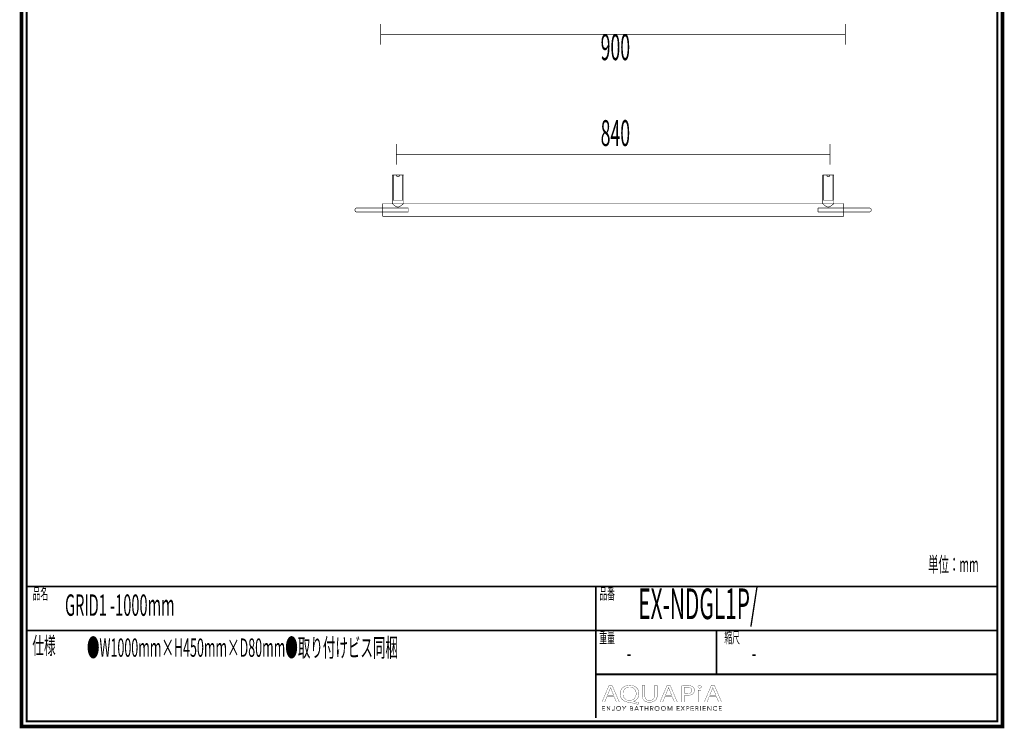
# Model space of a CAD drawing. Extents: x 16 to 206, y -8 to 270.
# Drawn here: x 16 to 206, y -8 to 129 of the extents above; entities that cross this region are included whole.
import ezdxf

# ---------------------------------------------------------------- set-up
doc = ezdxf.new("R2010")
doc.units = 0
doc.layers.add('LAYER_9', color=7, linetype='CONTINUOUS')
doc.styles.get("Standard").update_dxf_attribs({"font": 'TXT', "bigfont": 'BIGFONT'})

# ---------------------------------------------------------------- blocks, each defined once
blk = doc.blocks.new('AIGNBL09010002')
at = {"layer": 'LAYER_9', "const_width": 0.7056}
blk.add_lwpolyline([(206.0763, 269.2235), (206.0763, -7.7766), (16.0764, -7.7766), (16.0764, 269.2235)], close=True, dxfattribs=at)
blk = doc.blocks.new('AIGNBL09040006')
at = {"layer": 'LAYER_9', "const_width": 0.05}
blk.add_lwpolyline([(129.456, -2.0154), (129.0416, -3.02), (128.5093, -3.02), (129.8649, 0.1719), (130.4864, 0.1719), (131.8483, -3.02), (131.2971, -3.02), (130.8709, -2.0154)], close=True, dxfattribs=at)
blk.add_lwpolyline([(130.7645, -1.6943), (130.3738, -0.7748, -0.02216005), (130.1664, -0.1926), (130.1547, -0.1926), (129.9531, -0.771), (129.5628, -1.6943)], format="xyb", close=True, dxfattribs=at)
blk = doc.blocks.new('AIGNBL09040007')
at = {"layer": 'LAYER_9', "const_width": 0.05}
for points in [[(135.5483, -3.4888, -0.01552181), (134.0208, -3.1192, 0.09485548), (133.7779, -3.0723, -0.10038375), (132.9136, -2.8753, -0.10969778), (132.3509, -2.4434, -0.17132205), (132.0204, -1.5054, -0.0064819), (132.0198, -1.4576, -0.11570348), (132.1944, -0.6874, -0.16790732), (132.9309, 0.0216, -0.10035121), (133.7293, 0.2196, -0.01509703), (133.8788, 0.2239, -0.10398136), (134.7542, 0.0481, -0.11458986), (135.3272, -0.3876, -0.17018563), (135.666, -1.3471, -0.00605436), (135.6665, -1.3911, -0.11474793), (135.4962, -2.1585, -0.17688828), (134.7691, -2.8357, -0.03553099), (134.5299, -2.9208), (134.5299, -2.9397, 0.01551804), (135.6965, -3.1433)], [(135.1221, -1.4094, 0.12593623), (134.9462, -0.7184, 0.27667987), (133.8606, -0.1123, 0.12899551), (133.1745, -0.2827, 0.19864206), (132.6285, -1.0068, 0.07209172), (132.5704, -1.4473, 0.12670038), (132.7336, -2.1134, 0.27782017), (133.8371, -2.7364, 0.12894626), (134.5134, -2.5677, 0.19741637), (135.0613, -1.849, 0.07132769)]]:
    blk.add_lwpolyline(points, format="xyb", close=True, dxfattribs=at)
blk = doc.blocks.new('AIGNBL09040008')
at = {"layer": 'LAYER_9', "const_width": 0.05}
blk.add_lwpolyline([(136.7917, 0.1719), (136.7917, -1.7177, 0.13896909), (136.9577, -2.374, 0.24271264), (137.6108, -2.7319, 0.02279499), (137.7211, -2.7364, 0.14467297), (138.3259, -2.5761, 0.16565796), (138.6235, -2.1745, 0.0865507), (138.692, -1.7177), (138.692, 0.1719), (139.2128, 0.1719), (139.2128, -1.6895, -0.12138209), (139.0452, -2.4294, -0.20163385), (138.3376, -2.9837, -0.07892789), (137.7032, -3.0723, -0.11406735), (136.8908, -2.9015, -0.20868549), (136.338, -2.2193, -0.07376117), (136.2707, -1.7081), (136.2707, 0.1719)], format="xyb", close=True, dxfattribs=at)
blk = doc.blocks.new('AIGNBL09040009')
at = {"layer": 'LAYER_9', "const_width": 0.05}
blk.add_lwpolyline([(140.6932, -2.0154), (140.2784, -3.02), (139.7462, -3.02), (141.1018, 0.1719), (141.723, 0.1719), (143.0848, -3.02), (142.5343, -3.02), (142.1081, -2.0154)], close=True, dxfattribs=at)
blk.add_lwpolyline([(142.0013, -1.6943), (141.6103, -0.7748, -0.02125652), (141.4029, -0.1926), (141.3912, -0.1926, -0.02103919), (141.19, -0.771), (140.7993, -1.6943)], format="xyb", close=True, dxfattribs=at)
blk = doc.blocks.new('AIGNBL0904000A')
at = {"layer": 'LAYER_9', "const_width": 0.05}
for points in [[(143.9667, 0.134, -0.03323005), (144.9558, 0.196, -0.09647194), (145.8857, 0.0378, -0.05236721), (146.0744, -0.0692, -0.24752597), (146.4234, -0.7372, -0.16334028), (146.2524, -1.2789, -0.05697727), (146.1158, -1.419, -0.07156855), (145.8226, -1.5999, -0.09992409), (145.0131, -1.7676, -0.009805), (144.8962, -1.7697, -0.05927524), (144.4821, -1.7412), (144.4821, -3.02), (143.9667, -3.02)], [(144.4821, -1.4049, 0.04848394), (144.9079, -1.4383, 0.12672418), (145.6171, -1.2783, 0.18017139), (145.8819, -0.948, 0.07354411), (145.9091, -0.7562, 0.310855), (145.5518, -0.2329, 0.11105387), (144.9679, -0.1313, 0.05507706), (144.4821, -0.1643)]]:
    blk.add_lwpolyline(points, format="xyb", close=True, dxfattribs=at)
blk = doc.blocks.new('AIGNBL0904000B')
at = {"layer": 'LAYER_9', "const_width": 0.05}
blk.add_lwpolyline([(147.7391, -0.0837, -0.32445703), (147.577, -0.309, -0.09625237), (147.407, -0.3397, -0.26762034), (147.1164, -0.1839, -0.11466452), (147.0932, -0.0837, -0.31239276), (147.2663, 0.1485, -0.09437291), (147.4187, 0.1764, -0.26907201), (147.7152, 0.0218, -0.1137202)], format="xyb", close=True, dxfattribs=at)
blk.add_lwpolyline([(147.1579, -3.02), (147.1579, -0.7279), (147.6788, -0.7279), (147.6788, -3.02)], close=True, dxfattribs=at)
blk = doc.blocks.new('AIGNBL0904000C')
at = {"layer": 'LAYER_9', "const_width": 0.05}
blk.add_lwpolyline([(149.2653, -2.0154), (148.8515, -3.02), (148.3183, -3.02), (149.6742, 0.1719), (150.2961, 0.1719), (151.6579, -3.02), (151.1071, -3.02), (150.6809, -2.0154)], close=True, dxfattribs=at)
blk.add_lwpolyline([(150.5741, -1.6943), (150.1834, -0.7748, -0.02374663), (149.9767, -0.1926), (149.9643, -0.1926), (149.7631, -0.771), (149.3725, -1.6943)], format="xyb", close=True, dxfattribs=at)
blk = doc.blocks.new('AIGNBL09030005')
at = {"layer": 'LAYER_9'}
for name in ['AIGNBL09040006', 'AIGNBL09040007', 'AIGNBL09040008', 'AIGNBL09040009', 'AIGNBL0904000A', 'AIGNBL0904000B', 'AIGNBL0904000C']:
    blk.add_blockref(name, (0, 0), dxfattribs=at)
blk = doc.blocks.new('AIGNBL09020004')
at = {"layer": 'LAYER_9'}
blk.add_blockref('AIGNBL09030005', (0, 0), dxfattribs=at)
blk = doc.blocks.new('AIGNBL0903000E')
at = {"layer": 'LAYER_9', "const_width": 0.05}
blk.add_lwpolyline([(128.6023, -4.6299), (129.0715, -4.6299), (129.0715, -4.7094), (128.5134, -4.7094), (128.5134, -3.8337), (129.0564, -3.8337), (129.0564, -3.9126), (128.6023, -3.9126), (128.6023, -4.213), (129.0267, -4.213), (129.0267, -4.2922), (128.6023, -4.2922)], close=True, dxfattribs=at)
blk = doc.blocks.new('AIGNBL0903000F')
at = {"layer": 'LAYER_9', "const_width": 0.05}
blk.add_lwpolyline([(130.0376, -4.5792), (130.0396, -4.5792), (130.0396, -3.8337), (130.1288, -3.8337), (130.1288, -4.7094), (130.0179, -4.7094), (129.5084, -3.956), (129.5053, -3.956), (129.5053, -4.7094), (129.4167, -4.7094), (129.4167, -3.8337), (129.5277, -3.8337)], close=True, dxfattribs=at)
blk = doc.blocks.new('AIGNBL09030010')
at = {"layer": 'LAYER_9', "const_width": 0.05}
blk.add_lwpolyline([(130.5299, -4.5296, 0.15821679), (130.576, -4.6171, 0.18885097), (130.6718, -4.6523), (130.7476, -4.6357), (130.7951, -4.5906), (130.8196, -4.5255), (130.8268, -4.4497), (130.8268, -3.8337), (130.9157, -3.8337), (130.9157, -4.4569), (130.9061, -4.5482), (130.8709, -4.6374, -0.1127204), (130.7992, -4.705, -0.1223516), (130.6814, -4.7315, -0.1817316), (130.525, -4.6805, -0.17753505), (130.4468, -4.5524)], format="xyb", close=True, dxfattribs=at)
blk = doc.blocks.new('AIGNBL09030011')
at = {"layer": 'LAYER_9', "const_width": 0.05}
for points in [[(132.1773, -4.2712, -0.1023211), (132.1425, -4.4555, -0.10004997), (132.047, -4.6009, -0.09591376), (131.902, -4.6967, -0.09730114), (131.7208, -4.7315, -0.10050449), (131.5396, -4.6967, -0.10009569), (131.3949, -4.6009, -0.09705125), (131.2988, -4.4555, -0.09606953), (131.2643, -4.2712, -0.10073197), (131.2988, -4.0869, -0.10018585), (131.3949, -3.9416, -0.0984411), (131.5396, -3.8458, -0.09730114), (131.7208, -3.811, -0.10050449), (131.902, -3.8458, -0.09944636), (132.047, -3.9416, -0.09657751), (132.1425, -4.0869, -0.09699716)], [(132.0832, -4.2719, 0.08590651), (132.0588, -4.1262, 0.09671155), (131.9868, -4.0046, 0.10205905), (131.8724, -3.9215, 0.10623109), (131.7208, -3.8902, 0.11372461), (131.5692, -3.9215, 0.10616461), (131.4552, -4.0046, 0.09706697), (131.3832, -4.1262, 0.08453381), (131.3584, -4.2719, 0.08539698), (131.3832, -4.4177, 0.10121812), (131.4552, -4.5389, 0.09946553), (131.5692, -4.6212, 0.10617918), (131.7208, -4.6523, 0.11528321), (131.8724, -4.6212, 0.10635245), (131.9868, -4.5389, 0.09368815), (132.0588, -4.4177, 0.08348212)]]:
    blk.add_lwpolyline(points, format="xyb", close=True, dxfattribs=at)
blk = doc.blocks.new('AIGNBL09030012')
at = {"layer": 'LAYER_9', "const_width": 0.05}
blk.add_lwpolyline([(132.8339, -4.7094), (132.7451, -4.7094), (132.7451, -4.3319), (132.4174, -3.8337), (132.5287, -3.8337), (132.7922, -4.2575), (133.0579, -3.8337), (133.1615, -3.8337), (132.8339, -4.3319)], close=True, dxfattribs=at)
blk = doc.blocks.new('AIGNBL09030013')
at = {"layer": 'LAYER_9', "const_width": 0.05}
for points in [[(133.9288, -3.8337), (134.1896, -3.8337), (134.2898, -3.844), (134.3804, -3.8798, -0.11567791), (134.4466, -3.9488, -0.1209576), (134.4717, -4.0573, -0.17915911), (134.4294, -4.1779, -0.16616424), (134.3164, -4.2454), (134.3164, -4.2474, -0.17117022), (134.4576, -4.3139, -0.19943419), (134.5137, -4.4669, -0.12665129), (134.4907, -4.5661, -0.11756173), (134.4259, -4.6429, -0.08647849), (134.3236, -4.6919, -0.06453463), (134.1882, -4.7094), (133.9288, -4.7094)], [(134.0177, -4.2168), (134.1972, -4.2168), (134.2622, -4.2092), (134.3219, -4.1844), (134.366, -4.1365, 0.11242155), (134.3825, -4.0635), (134.366, -3.9925), (134.3208, -3.9446), (134.254, -3.9181), (134.1724, -3.9102), (134.0177, -3.9102)], [(134.0177, -4.6326), (134.1837, -4.6326), (134.2757, -4.623), (134.3525, -4.5937), (134.4046, -4.5403, 0.12747988), (134.4245, -4.4618, 0.25084849), (134.366, -4.3326, 0.15053652), (134.1996, -4.2898), (134.0177, -4.2898)]]:
    blk.add_lwpolyline(points, format="xyb", close=True, dxfattribs=at)
blk = doc.blocks.new('AIGNBL09030014')
at = {"layer": 'LAYER_9', "const_width": 0.05}
for points in [[(134.88, -4.7094), (134.7821, -4.7094), (135.1607, -3.8337), (135.2476, -3.8337), (135.6234, -4.7094), (135.5242, -4.7094), (135.4277, -4.4793), (134.975, -4.4793)], [(135.0081, -4.3973), (135.3943, -4.3973), (135.2014, -3.9322)]]:
    blk.add_lwpolyline(points, close=True, dxfattribs=at)
blk = doc.blocks.new('AIGNBL09030015')
at = {"layer": 'LAYER_9', "const_width": 0.05}
blk.add_lwpolyline([(136.2036, -4.7094), (136.1143, -4.7094), (136.1143, -3.9126), (135.8208, -3.9126), (135.8208, -3.8337), (136.4964, -3.8337), (136.4964, -3.9126), (136.2036, -3.9126)], close=True, dxfattribs=at)
blk = doc.blocks.new('AIGNBL09030016')
at = {"layer": 'LAYER_9', "const_width": 0.05}
blk.add_lwpolyline([(136.7982, -3.8337), (136.8871, -3.8337), (136.8871, -4.213), (137.3649, -4.213), (137.3649, -3.8337), (137.4538, -3.8337), (137.4538, -4.7094), (137.3649, -4.7094), (137.3649, -4.2946), (136.8871, -4.2946), (136.8871, -4.7094), (136.7982, -4.7094)], close=True, dxfattribs=at)
blk = doc.blocks.new('AIGNBL09030017')
at = {"layer": 'LAYER_9', "const_width": 0.05}
for points in [[(137.9457, -4.7094), (137.8569, -4.7094), (137.8569, -3.8337), (138.1142, -3.8337), (138.2334, -3.8458), (138.3289, -3.8861, -0.12831087), (138.3912, -3.9584, -0.10519284), (138.4132, -4.0673), (138.3964, -4.1551), (138.3495, -4.2237), (138.2789, -4.2702), (138.1897, -4.2922), (138.4456, -4.7094), (138.3368, -4.7094), (138.0946, -4.2998), (137.9457, -4.2998)], [(137.9457, -4.223), (138.1008, -4.223, 0.15600364), (138.2665, -4.1844, 0.25671844), (138.3247, -4.0673), (138.3082, -3.9946), (138.2637, -3.946), (138.1948, -3.9188), (138.1046, -3.9102), (137.9457, -3.9102)]]:
    blk.add_lwpolyline(points, format="xyb", close=True, dxfattribs=at)
blk = doc.blocks.new('AIGNBL09030018')
at = {"layer": 'LAYER_9', "const_width": 0.05}
for points in [[(139.6342, -4.2712, -0.09919882), (139.5997, -4.4555, -0.10025074), (139.5036, -4.6009, -0.09817593), (139.3593, -4.6967, -0.09703888), (139.1777, -4.7315, -0.10050449), (138.9965, -4.6967, -0.10142255), (138.8522, -4.6009, -0.10067106), (138.7564, -4.4555, -0.09606953), (138.7219, -4.2712, -0.10073197), (138.7564, -4.0869, -0.1015909), (138.8522, -3.9416, -0.09884634), (138.9965, -3.8458, -0.09730114), (139.1777, -3.811, -0.10044917), (139.3593, -3.8458, -0.10327048), (139.5036, -3.9416, -0.09614815), (139.5997, -4.0869, -0.09519359)], [(139.5402, -4.2719, 0.09005809), (139.5154, -4.1262, 0.0982347), (139.4437, -4.0046, 0.10159314), (139.3293, -3.9215, 0.10643878), (139.1777, -3.8902, 0.11462368), (139.0265, -3.9215, 0.10489394), (138.9117, -4.0046, 0.09514695), (138.8401, -4.1262, 0.08394621), (138.8157, -4.2719, 0.08914187), (138.8401, -4.4177, 0.0971672), (138.9117, -4.5389, 0.09885574), (139.0265, -4.6212, 0.10655255), (139.1777, -4.6523, 0.11609742), (139.3293, -4.6212, 0.10377429), (139.4437, -4.5389, 0.09874351), (139.5154, -4.4177, 0.08539016)]]:
    blk.add_lwpolyline(points, format="xyb", close=True, dxfattribs=at)
blk = doc.blocks.new('AIGNBL09030019')
at = {"layer": 'LAYER_9', "const_width": 0.05}
for points in [[(140.8565, -4.2712, -0.10055795), (140.8217, -4.4555, -0.09829254), (140.7263, -4.6009, -0.09635359), (140.5812, -4.6967, -0.09730114), (140.4, -4.7315, -0.10104831), (140.2188, -4.6967, -0.10154831), (140.0741, -4.6009, -0.09705125), (139.978, -4.4555, -0.09594934), (139.9436, -4.2712, -0.10093593), (139.978, -4.0869, -0.10018585), (140.0741, -3.9416, -0.09916337), (140.2188, -3.8458, -0.09743364), (140.4, -3.811, -0.10050449), (140.5812, -3.8458, -0.09950325), (140.7263, -3.9416, -0.09627394), (140.8217, -4.0869, -0.09626911)], [(140.7625, -4.2719, 0.0874435), (140.7377, -4.1262, 0.09746629), (140.666, -4.0046, 0.10159314), (140.5516, -3.9215, 0.10601641), (140.4, -3.8902, 0.11506395), (140.2485, -3.9215, 0.10521327), (140.1341, -4.0046, 0.09840571), (140.0624, -4.1262, 0.084913), (140.0376, -4.2719, 0.08802482), (140.0624, -4.4177, 0.10015376), (140.1341, -4.5389, 0.10003294), (140.2485, -4.6212, 0.10654381), (140.4, -4.6523, 0.11508638), (140.5516, -4.6212, 0.10377429), (140.666, -4.5389, 0.09315743), (140.7377, -4.4177, 0.08489455)]]:
    blk.add_lwpolyline(points, format="xyb", close=True, dxfattribs=at)
blk = doc.blocks.new('AIGNBL0903001A')
at = {"layer": 'LAYER_9', "const_width": 0.05}
blk.add_lwpolyline([(141.6454, -4.5582), (141.6468, -4.5582), (141.9396, -3.8337), (142.0761, -3.8337), (142.0761, -4.7094), (141.9868, -4.7094), (141.9868, -3.9488), (141.9844, -3.9488), (141.6678, -4.7094), (141.621, -4.7094), (141.304, -3.9488), (141.3016, -3.9488), (141.3016, -4.7094), (141.2127, -4.7094), (141.2127, -3.8337), (141.3488, -3.8337)], close=True, dxfattribs=at)
blk = doc.blocks.new('AIGNBL0903001B')
at = {"layer": 'LAYER_9', "const_width": 0.05}
blk.add_lwpolyline([(143.0479, -4.6299), (143.5168, -4.6299), (143.5168, -4.7094), (142.9587, -4.7094), (142.9587, -3.8337), (143.502, -3.8337), (143.502, -3.9126), (143.0479, -3.9126), (143.0479, -4.213), (143.472, -4.213), (143.472, -4.2922), (143.0479, -4.2922)], close=True, dxfattribs=at)
blk = doc.blocks.new('AIGNBL0903001C')
at = {"layer": 'LAYER_9', "const_width": 0.05}
blk.add_lwpolyline([(144.1487, -4.1872), (144.3877, -3.8337), (144.4935, -3.8337), (144.2034, -4.2502), (144.5249, -4.7094), (144.4136, -4.7094), (144.1462, -4.3146), (143.8803, -4.7094), (143.769, -4.7094), (144.0908, -4.2492), (143.7976, -3.8337), (143.9089, -3.8337)], close=True, dxfattribs=at)
blk = doc.blocks.new('AIGNBL0903001D')
at = {"layer": 'LAYER_9', "const_width": 0.05}
for points in [[(144.8352, -3.8337), (145.083, -3.8337), (145.2042, -3.8475), (145.2972, -3.8912, -0.11967608), (145.3575, -3.9639, -0.10080716), (145.3782, -4.0673, -0.12266256), (145.3569, -4.1706, -0.11309481), (145.2962, -4.2437, -0.08414869), (145.2022, -4.2874), (145.0802, -4.3022), (144.9245, -4.3022), (144.9245, -4.7094), (144.8352, -4.7094)], [(144.9245, -4.2268), (145.075, -4.2268, 0.17199734), (145.2349, -4.1861, 0.2424571), (145.2893, -4.0673, 0.26053469), (145.2332, -3.9477, 0.13952176), (145.075, -3.9102), (144.9245, -3.9102)]]:
    blk.add_lwpolyline(points, format="xyb", close=True, dxfattribs=at)
blk = doc.blocks.new('AIGNBL0903001E')
at = {"layer": 'LAYER_9', "const_width": 0.05}
blk.add_lwpolyline([(145.8123, -4.6299), (146.2812, -4.6299), (146.2812, -4.7094), (145.7234, -4.7094), (145.7234, -3.8337), (146.2664, -3.8337), (146.2664, -3.9126), (145.8123, -3.9126), (145.8123, -4.213), (146.2367, -4.213), (146.2367, -4.2922), (145.8123, -4.2922)], close=True, dxfattribs=at)
blk = doc.blocks.new('AIGNBL0903001F')
at = {"layer": 'LAYER_9', "const_width": 0.05}
for points in [[(146.7152, -4.7094), (146.6264, -4.7094), (146.6264, -3.8337), (146.8837, -3.8337), (147.0029, -3.8458), (147.0983, -3.8861, -0.12514903), (147.1607, -3.9584, -0.10519284), (147.1827, -4.0673), (147.1659, -4.1551), (147.1187, -4.2237), (147.048, -4.2702), (146.9591, -4.2922), (147.2151, -4.7094), (147.1062, -4.7094), (146.8637, -4.2998), (146.7152, -4.2998)], [(146.7152, -4.223), (146.8699, -4.223, 0.15723998), (147.036, -4.1844, 0.25677684), (147.0939, -4.0673), (147.078, -3.9946), (147.0332, -3.946), (146.964, -3.9188), (146.8737, -3.9102), (146.7152, -3.9102)]]:
    blk.add_lwpolyline(points, format="xyb", close=True, dxfattribs=at)
blk = doc.blocks.new('AIGNBL09030020')
at = {"layer": 'LAYER_9', "const_width": 0.05}
blk.add_lwpolyline([(147.6268, -4.7094), (147.5383, -4.7094), (147.5383, -3.8337), (147.6268, -3.8337)], close=True, dxfattribs=at)
blk = doc.blocks.new('AIGNBL09030021')
at = {"layer": 'LAYER_9', "const_width": 0.05}
blk.add_lwpolyline([(148.1191, -4.6299), (148.588, -4.6299), (148.588, -4.7094), (148.0302, -4.7094), (148.0302, -3.8337), (148.5732, -3.8337), (148.5732, -3.9126), (148.1191, -3.9126), (148.1191, -4.213), (148.5436, -4.213), (148.5436, -4.2922), (148.1191, -4.2922)], close=True, dxfattribs=at)
blk = doc.blocks.new('AIGNBL09030022')
at = {"layer": 'LAYER_9', "const_width": 0.05}
blk.add_lwpolyline([(149.554, -4.5792), (149.5564, -4.5792), (149.5564, -3.8337), (149.6456, -3.8337), (149.6456, -4.7094), (149.5344, -4.7094), (149.0248, -3.956), (149.0221, -3.956), (149.0221, -4.7094), (148.9332, -4.7094), (148.9332, -3.8337), (149.0445, -3.8337)], close=True, dxfattribs=at)
blk = doc.blocks.new('AIGNBL09030023')
at = {"layer": 'LAYER_9', "const_width": 0.05}
blk.add_lwpolyline([(150.7863, -4.5672), (150.7322, -4.6302), (150.6592, -4.6826), (150.5676, -4.7184), (150.4583, -4.7315, -0.10026049), (150.2751, -4.6967, -0.10361876), (150.1307, -4.6009, -0.10063991), (150.036, -4.4555, -0.09570873), (150.0018, -4.2712, -0.10253576), (150.0367, -4.0869, -0.09974197), (150.1321, -3.9416, -0.09791827), (150.2768, -3.8458, -0.09710432), (150.4583, -3.811), (150.5527, -3.8213), (150.6402, -3.8495), (150.7143, -3.8933), (150.7701, -3.9508), (150.696, -4.0056), (150.6592, -3.9632), (150.6055, -3.926), (150.5379, -3.9002), (150.4594, -3.8902, 0.11365829), (150.3068, -3.9212, 0.10437706), (150.1924, -4.0042, 0.09614809), (150.1204, -4.1258, 0.08382977), (150.0959, -4.2712, 0.09237334), (150.1214, -4.4166, 0.09906075), (150.1938, -4.5382, 0.10476618), (150.3081, -4.6212, 0.10660986), (150.4594, -4.6523, 0.11169043), (150.6027, -4.6212, 0.13678069), (150.7167, -4.5224)], format="xyb", close=True, dxfattribs=at)
blk = doc.blocks.new('AIGNBL09030024')
at = {"layer": 'LAYER_9', "const_width": 0.05}
blk.add_lwpolyline([(151.199, -4.6299), (151.6679, -4.6299), (151.6679, -4.7094), (151.1102, -4.7094), (151.1102, -3.8337), (151.6531, -3.8337), (151.6531, -3.9126), (151.199, -3.9126), (151.199, -4.213), (151.6235, -4.213), (151.6235, -4.2922), (151.199, -4.2922)], close=True, dxfattribs=at)
blk = doc.blocks.new('AIGNBL0902000D')
at = {"layer": 'LAYER_9'}
for name in ['AIGNBL0903000E', 'AIGNBL0903000F', 'AIGNBL09030010', 'AIGNBL09030011', 'AIGNBL09030012', 'AIGNBL09030013', 'AIGNBL09030014', 'AIGNBL09030015', 'AIGNBL09030016', 'AIGNBL09030017', 'AIGNBL09030018', 'AIGNBL09030019', 'AIGNBL0903001A', 'AIGNBL0903001B', 'AIGNBL0903001C', 'AIGNBL0903001D', 'AIGNBL0903001E', 'AIGNBL0903001F', 'AIGNBL09030020', 'AIGNBL09030021', 'AIGNBL09030022', 'AIGNBL09030023', 'AIGNBL09030024']:
    blk.add_blockref(name, (0, 0), dxfattribs=at)
blk = doc.blocks.new('AIGNBL09010003')
at = {"layer": 'LAYER_9'}
for name in ['AIGNBL09020004', 'AIGNBL0902000D']:
    blk.add_blockref(name, (0, 0), dxfattribs=at)
blk = doc.blocks.new('AIGNBL09010025')
at = {"layer": 'LAYER_9', "const_width": 0.1058}
blk.add_lwpolyline([(175.3014, 91.9675), (176.204, 91.9675), (177.1272, 91.9675), (178.0157, 91.9675), (178.8088, 91.9675), (179.4531, 91.9675), (179.9135, 91.9675), (180.2617, 91.9675)], dxfattribs=at)
blk = doc.blocks.new('AIGNBL09010026')
at = {"layer": 'LAYER_9', "const_width": 0.1058}
blk.add_lwpolyline([(86.0156, 91.1243), (175.3014, 91.1243)], dxfattribs=at)
blk = doc.blocks.new('AIGNBL09010027')
at = {"layer": 'LAYER_9', "const_width": 0.1058}
blk.add_lwpolyline([(180.3585, 92.7492, -0.34376123), (180.6585, 92.3643)], format="xyb", dxfattribs=at)
blk = doc.blocks.new('AIGNBL09010028')
at = {"layer": 'LAYER_9', "const_width": 0.1058}
blk.add_lwpolyline([(81.0553, 92.7612), (81.1381, 92.7612), (81.4036, 92.7612), (81.8639, 92.7612), (82.5082, 92.7612), (83.3013, 92.7612), (84.1898, 92.7612), (86.0156, 92.7612)], dxfattribs=at)
blk = doc.blocks.new('AIGNBL0901002B')
at = {"layer": 'LAYER_9', "const_width": 0.1058}
blk.add_lwpolyline([(81.0553, 91.9675), (81.1381, 91.9675), (81.4036, 91.9675), (81.8639, 91.9675), (82.5082, 91.9675), (83.3013, 91.9675), (84.1898, 91.9675), (86.0156, 91.9675)], dxfattribs=at)
blk = doc.blocks.new('AIGNBL0901002D')
at = {"layer": 'LAYER_9', "const_width": 0.1058}
blk.add_lwpolyline([(180.2617, 92.7612), (180.3585, 92.7492)], dxfattribs=at)
blk = doc.blocks.new('AIGNBL0901002E')
at = {"layer": 'LAYER_9', "const_width": 0.1058}
blk.add_lwpolyline([(80.6585, 92.3643, 0.25548094), (80.8135, 92.0233, 0.14144829), (81.0553, 91.9675)], format="xyb", dxfattribs=at)
blk = doc.blocks.new('AIGNBL09010031')
at = {"layer": 'LAYER_9', "const_width": 0.1058}
blk.add_lwpolyline([(180.6585, 92.3643, -0.25548094), (180.5035, 92.0233, -0.14144829), (180.2617, 91.9675)], format="xyb", dxfattribs=at)
blk = doc.blocks.new('AIGNBL09010032')
at = {"layer": 'LAYER_9', "const_width": 0.1058}
blk.add_lwpolyline([(81.0553, 92.7612, 0.25551865), (80.7143, 92.6062, 0.14142211), (80.6585, 92.3643)], format="xyb", dxfattribs=at)
blk = doc.blocks.new('AIGNBL09010033')
at = {"layer": 'LAYER_9', "const_width": 0.1058}
blk.add_lwpolyline([(175.3014, 93.6044), (175.3014, 91.1243)], dxfattribs=at)
blk = doc.blocks.new('AIGNBL09010034')
at = {"layer": 'LAYER_9', "const_width": 0.1058}
blk.add_lwpolyline([(86.0156, 93.6044), (86.0156, 91.1243)], dxfattribs=at)
blk = doc.blocks.new('AIGNBL09010035')
at = {"layer": 'LAYER_9', "const_width": 0.1058}
blk.add_lwpolyline([(86.0156, 93.6044), (175.3014, 93.6044)], dxfattribs=at)
blk = doc.blocks.new('AIGNBL09010045')
at = {"layer": 'LAYER_9', "const_width": 0.1058}
blk.add_lwpolyline([(175.3014, 92.7612), (176.204, 92.7612), (177.1272, 92.7612), (178.0157, 92.7612), (178.8088, 92.7612), (179.4531, 92.7612), (179.9135, 92.7612), (180.2617, 92.7612)], dxfattribs=at)
blk = doc.blocks.new('AIGNBL09010049')
at = {"layer": 'LAYER_9', "const_width": 0.1058}
blk.add_lwpolyline([(90.0656, 99.16), (87.883, 99.16)], dxfattribs=at)
blk = doc.blocks.new('AIGNBL0901004A')
at = {"layer": 'LAYER_9', "const_width": 0.1058}
blk.add_lwpolyline([(87.883, 99.16), (87.883, 93.6043)], dxfattribs=at)
blk = doc.blocks.new('AIGNBL0901004B')
at = {"layer": 'LAYER_9', "const_width": 0.1058}
blk.add_lwpolyline([(87.883, 93.6043), (87.8871, 93.5995), (87.8991, 93.5878), (87.9377, 93.552), (88.049, 93.4528), (88.2395, 93.2926), (88.5369, 93.0764, 0.06203737), (88.7675, 92.961, 0.08945833), (88.9743, 92.9235), (89.0766, 92.9328), (89.1806, 92.9609, 0.05142424), (89.4119, 93.0764, 0.0265562), (89.7095, 93.2928), (89.8997, 93.4528), (90.0109, 93.552), (90.0496, 93.5878), (90.0615, 93.5995), (90.0656, 93.6044)], format="xyb", dxfattribs=at)
blk = doc.blocks.new('AIGNBL0901004C')
at = {"layer": 'LAYER_9', "const_width": 0.1058}
blk.add_lwpolyline([(90.0656, 93.6044), (90.0656, 99.16)], dxfattribs=at)
blk = doc.blocks.new('AIGNBL0901004D')
at = {"layer": 'LAYER_9', "const_width": 0.1058}
blk.add_lwpolyline([(173.4166, 93.6044), (173.4166, 99.16)], dxfattribs=at)
blk = doc.blocks.new('AIGNBL0901004E')
at = {"layer": 'LAYER_9', "const_width": 0.1058}
blk.add_lwpolyline([(173.4166, 99.16), (171.234, 99.16)], dxfattribs=at)
blk = doc.blocks.new('AIGNBL0901004F')
at = {"layer": 'LAYER_9', "const_width": 0.1058}
blk.add_lwpolyline([(171.234, 99.16), (171.234, 93.6043)], dxfattribs=at)
blk = doc.blocks.new('AIGNBL09010050')
at = {"layer": 'LAYER_9', "const_width": 0.1058}
blk.add_lwpolyline([(171.234, 93.6043), (171.2381, 93.5995), (171.25, 93.5878), (171.2887, 93.552), (171.3999, 93.4528), (171.5905, 93.2926), (171.8878, 93.0764, 0.06194105), (172.1185, 92.961, 0.08945833), (172.3253, 92.9235), (172.4275, 92.9328), (172.5316, 92.9609, 0.05120811), (172.7629, 93.0764, 0.02646664), (173.0604, 93.2928), (173.2506, 93.4528), (173.3619, 93.552), (173.4005, 93.5878), (173.4125, 93.5995), (173.4166, 93.6044)], format="xyb", dxfattribs=at)
blk = doc.blocks.new('AIGNBL0901006B')
at = {"layer": 'LAYER_9', "const_width": 0.1058}
blk.add_lwpolyline([(89.8835, 99.16), (89.8835, 94.1997)], dxfattribs=at)
blk = doc.blocks.new('AIGNBL0901006C')
at = {"layer": 'LAYER_9', "const_width": 0.1058}
blk.add_lwpolyline([(88.0978, 94.1997), (88.0978, 99.16)], dxfattribs=at)
blk = doc.blocks.new('AIGNBL0901006D')
at = {"layer": 'LAYER_9', "const_width": 0.1058}
blk.add_lwpolyline([(88.0981, 94.1997), (89.007, 94.1997)], dxfattribs=at)
blk = doc.blocks.new('AIGNBL0901006E')
at = {"layer": 'LAYER_9', "const_width": 0.1058}
blk.add_lwpolyline([(88.7426, 98.8623), (88.7426, 99.16)], dxfattribs=at)
blk = doc.blocks.new('AIGNBL0901006F')
at = {"layer": 'LAYER_9', "const_width": 0.1058}
blk.add_lwpolyline([(88.7426, 98.8623), (89.2387, 98.8623)], dxfattribs=at)
blk = doc.blocks.new('AIGNBL09010070')
at = {"layer": 'LAYER_9', "const_width": 0.1058}
blk.add_lwpolyline([(89.2387, 98.8623), (89.2387, 99.16)], dxfattribs=at)
blk = doc.blocks.new('AIGNBL09010071')
at = {"layer": 'LAYER_9', "const_width": 0.1058}
blk.add_lwpolyline([(89.007, 94.1997), (89.8832, 94.1997)], dxfattribs=at)
blk = doc.blocks.new('AIGNBL09010072')
at = {"layer": 'LAYER_9', "const_width": 0.1058}
blk.add_lwpolyline([(86.0154, 92.7612), (90.9758, 92.7612)], dxfattribs=at)
blk = doc.blocks.new('AIGNBL09010073')
at = {"layer": 'LAYER_9', "const_width": 0.1058}
blk.add_lwpolyline([(90.9758, 92.7612), (90.9758, 91.9675)], dxfattribs=at)
blk = doc.blocks.new('AIGNBL09010074')
at = {"layer": 'LAYER_9', "const_width": 0.1058}
blk.add_lwpolyline([(90.9758, 91.9675), (86.0154, 91.9675)], dxfattribs=at)
blk = doc.blocks.new('AIGNBL09010075')
at = {"layer": 'LAYER_9', "const_width": 0.1058}
blk.add_lwpolyline([(172.0936, 98.8623), (172.0936, 99.16)], dxfattribs=at)
blk = doc.blocks.new('AIGNBL09010076')
at = {"layer": 'LAYER_9', "const_width": 0.1058}
blk.add_lwpolyline([(171.4488, 94.1997), (171.4488, 99.16)], dxfattribs=at)
blk = doc.blocks.new('AIGNBL09010077')
at = {"layer": 'LAYER_9', "const_width": 0.1058}
blk.add_lwpolyline([(173.2345, 99.16), (173.2345, 94.1997)], dxfattribs=at)
blk = doc.blocks.new('AIGNBL09010078')
at = {"layer": 'LAYER_9', "const_width": 0.1058}
blk.add_lwpolyline([(171.4491, 94.1997), (172.3579, 94.1997)], dxfattribs=at)
blk = doc.blocks.new('AIGNBL09010079')
at = {"layer": 'LAYER_9', "const_width": 0.1058}
blk.add_lwpolyline([(172.0936, 98.8623), (172.5896, 98.8623)], dxfattribs=at)
blk = doc.blocks.new('AIGNBL0901007A')
at = {"layer": 'LAYER_9', "const_width": 0.1058}
blk.add_lwpolyline([(172.3579, 94.1997), (173.2342, 94.1997)], dxfattribs=at)
blk = doc.blocks.new('AIGNBL0901007B')
at = {"layer": 'LAYER_9', "const_width": 0.1058}
blk.add_lwpolyline([(172.5896, 98.8623), (172.5896, 99.16)], dxfattribs=at)
blk = doc.blocks.new('AIGNBL0901007C')
at = {"layer": 'LAYER_9', "const_width": 0.1058}
blk.add_lwpolyline([(175.3012, 92.7612), (170.3408, 92.7612)], dxfattribs=at)
blk = doc.blocks.new('AIGNBL0901007D')
at = {"layer": 'LAYER_9', "const_width": 0.1058}
blk.add_lwpolyline([(170.3408, 92.7612), (170.3408, 91.9675)], dxfattribs=at)
blk = doc.blocks.new('AIGNBL0901007E')
at = {"layer": 'LAYER_9', "const_width": 0.1058}
blk.add_lwpolyline([(170.3408, 91.9675), (175.3012, 91.9675)], dxfattribs=at)
blk = doc.blocks.new('AIGNBL090100BF')
at = {"layer": 'LAYER_9', "const_width": 0.1058}
for points in [[(85.6585, 124.4247), (85.6585, 128.4247)], [(175.6585, 124.4247), (175.6585, 128.4247)], [(85.6585, 126.4247), (175.6585, 126.4247)]]:
    blk.add_lwpolyline(points, dxfattribs=at)
blk = doc.blocks.new('AIGNBL090100C0')
at = {"layer": 'LAYER_9', "const_width": 0.1058}
for points in [[(88.6585, 101.1448), (88.6585, 105.1448)], [(172.6585, 101.1448), (172.6585, 105.1448)], [(88.6585, 103.1448), (172.6585, 103.1448)]]:
    blk.add_lwpolyline(points, dxfattribs=at)

msp = doc.modelspace()

# ---------------------------------------------------------------- linework, layer by layer
at = {"layer": 'LAYER_9', "const_width": 0.3528}
for points in [[(17.0763, 268.2234), (17.0763, -6.7769), (205.0762, -6.7769), (205.0762, 268.2234), (17.0763, 268.2234)], [(205.0762, 19.3546), (17.0763, 19.3546)], [(127.3025, -6.1512), (127.3025, 19.3546)], [(205.0762, 10.8455), (17.0763, 10.8455)], [(150.6885, 2.3365), (150.6885, 10.8455)], [(205.0762, 2.3365), (127.3025, 2.3365)]]:
    msp.add_lwpolyline(points, dxfattribs=at)

# ---------------------------------------------------------------- block references
at = {"layer": 'LAYER_9'}
for name in ['AIGNBL09010002', 'AIGNBL090100BF', 'AIGNBL090100C0', 'AIGNBL09010049', 'AIGNBL0901004A', 'AIGNBL0901006C', 'AIGNBL0901006E', 'AIGNBL09010070', 'AIGNBL0901006B', 'AIGNBL0901004C', 'AIGNBL0901004E', 'AIGNBL0901004F', 'AIGNBL09010076', 'AIGNBL09010075', 'AIGNBL0901007B', 'AIGNBL09010077', 'AIGNBL0901004D', 'AIGNBL0901006F', 'AIGNBL09010079', 'AIGNBL09010034', 'AIGNBL09010035', 'AIGNBL0901004B', 'AIGNBL0901006D', 'AIGNBL09010071', 'AIGNBL09010050', 'AIGNBL09010078', 'AIGNBL0901007A', 'AIGNBL09010033', 'AIGNBL0901002E', 'AIGNBL09010032', 'AIGNBL09010028', 'AIGNBL0901002B', 'AIGNBL09010072', 'AIGNBL09010074', 'AIGNBL09010073', 'AIGNBL0901007C', 'AIGNBL0901007D', 'AIGNBL0901007E', 'AIGNBL09010045', 'AIGNBL09010025', 'AIGNBL0901002D', 'AIGNBL09010031', 'AIGNBL09010027', 'AIGNBL09010026', 'AIGNBL09010003']:
    msp.add_blockref(name, (0, 0), dxfattribs=at)

# ---------------------------------------------------------------- texts
at = {"layer": 'LAYER_9', "width": 0.5}
for s, height, p in [('900', 5.0153, (128.2493, 121.4031)), ('840', 5.0153, (128.2493, 104.7637)), ('単位：mm', 2.9618, (191.6644, 22.153)), ('品名', 2.1997, (18.2332, 16.8782)), ('品番', 2.1997, (128.0011, 16.8782)), ('EX-NDGL1P/', 5.9385, (135.5345, 13.0462)), ('GRID1 -1000mm', 4.1465, (24.5084, 13.6808)), ('仕様', 3.2995, (18.1791, 6.2646)), ('●W1000mm×H450mm×D80mm●取り付けビス同梱', 3.5541, (28.7512, 5.7361)), ('重量', 2.1997, (128.0011, 8.3692)), ('縮尺', 2.1997, (152.2167, 8.3692)), ('-', 3.7615, (133.3138, 4.6123)), ('-', 3.7615, (157.5084, 4.6123))]:
    msp.add_text(s, height=height, dxfattribs=at).set_placement(p)

doc.saveas('drawing.dxf')
